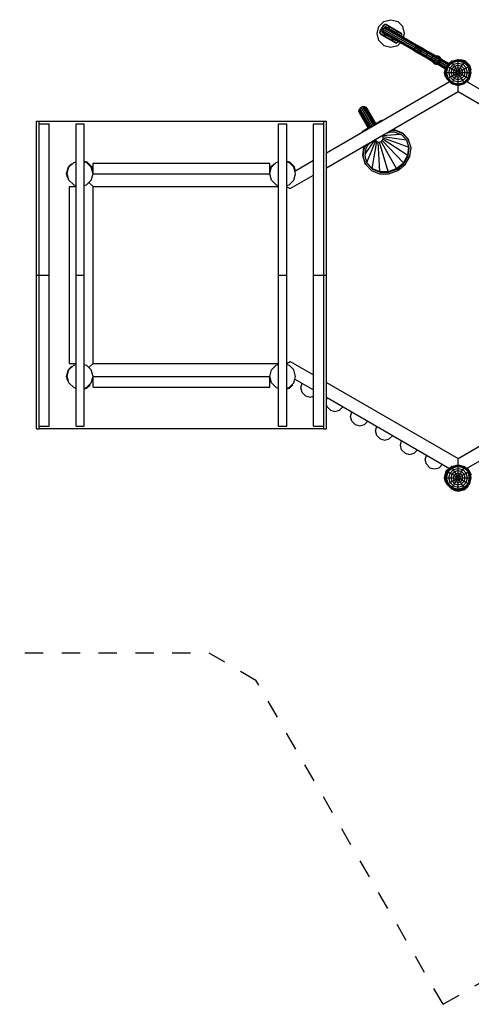
# Model space of a CAD drawing. Extents: x 25.13 to 34.23, y 17.78 to 26.54.
# Drawn here: x 28.28 to 30.73, y 17.88 to 23.22 of the extents above; entities that cross this region are included whole.
import ezdxf

# ---------------------------------------------------------------- set-up
doc = ezdxf.new("R2010")
doc.units = 0
doc.linetypes.add('DASHED', pattern=[0.01905, 0.0127, -0.00635])
for name, color, linetype in [('DHPFORMTEIL', 7, 'Continuous'), ('DHPHILFSBAUTEIL', 7, 'Continuous'), ('DHPSTAB', 7, 'Continuous')]:
    doc.layers.add(name, color=color, linetype=linetype)

msp = doc.modelspace()

# ---------------------------------------------------------------- linework, layer by layer
at = {"layer": 'DHPFORMTEIL', "linetype": 'Continuous'}
for p, q in [((30.227, 23.1846), (30.2544, 23.212)), ((30.2544, 23.212), (30.2919, 23.2221)), ((30.2919, 23.2221), (30.3294, 23.212)), ((30.3569, 23.1846), (30.3294, 23.212)), ((30.2169, 23.1471), (30.227, 23.1846)), ((30.227, 23.1096), (30.2169, 23.1471)), ((30.2441, 23.1533), (30.2449, 23.1546)), ((30.2441, 23.1533), (30.2454, 23.1525)), ((30.2444, 23.1548), (30.2456, 23.1568)), ((30.2444, 23.1548), (30.4142, 23.0568)), ((30.2454, 23.1525), (30.2462, 23.1538)), ((30.2454, 23.1525), (30.2493, 23.1503)), ((30.2456, 23.1568), (30.2487, 23.1622)), ((30.2456, 23.1568), (30.4158, 23.0585)), ((30.2487, 23.1622), (30.2529, 23.1696)), ((30.2487, 23.1622), (30.4193, 23.0637)), ((30.2493, 23.1503), (30.25, 23.1516)), ((30.2493, 23.1503), (30.2554, 23.1468)), ((30.2529, 23.1696), (30.2572, 23.1769)), ((30.2529, 23.1696), (30.4236, 23.071)), ((30.2554, 23.1468), (30.2561, 23.1481)), ((30.2554, 23.1468), (30.2634, 23.1422)), ((30.2572, 23.1769), (30.2603, 23.1823)), ((30.2572, 23.1769), (30.4278, 23.0784)), ((30.2603, 23.1823), (30.2614, 23.1843)), ((30.2603, 23.1823), (30.4305, 23.084)), ((30.2614, 23.1843), (30.4312, 23.0863)), ((30.2619, 23.184), (30.2626, 23.1853)), ((30.2626, 23.1853), (30.2639, 23.1846)), ((30.2632, 23.1833), (30.2639, 23.1846)), ((30.2634, 23.1422), (30.2641, 23.1435)), ((30.2634, 23.1422), (30.2727, 23.1368)), ((30.2639, 23.1846), (30.2678, 23.1824)), ((30.267, 23.1811), (30.2678, 23.1824)), ((30.2678, 23.1824), (30.2739, 23.1788)), ((30.2731, 23.1775), (30.2739, 23.1788)), ((30.2739, 23.1788), (30.2819, 23.1742)), ((30.2811, 23.1729), (30.2819, 23.1742)), ((30.2819, 23.1742), (30.2912, 23.1688)), ((30.2904, 23.1676), (30.2912, 23.1688)), ((30.2912, 23.1688), (30.3011, 23.1631)), ((30.2948, 23.165), (30.2955, 23.1663)), ((30.2955, 23.1646), (30.2963, 23.1659)), ((30.3004, 23.1618), (30.3011, 23.1631)), ((30.3011, 23.1631), (30.3111, 23.1573)), ((30.3053, 23.159), (30.306, 23.1603)), ((30.306, 23.1585), (30.3068, 23.1598)), ((30.3104, 23.156), (30.3111, 23.1573)), ((30.3111, 23.1573), (30.3204, 23.152)), ((30.3197, 23.1507), (30.3204, 23.152)), ((30.3204, 23.152), (30.3284, 23.1474)), ((30.3276, 23.1461), (30.3284, 23.1474)), ((30.3284, 23.1474), (30.3345, 23.1438)), ((30.3338, 23.1425), (30.3345, 23.1438)), ((30.3345, 23.1438), (30.3384, 23.1416)), ((30.3376, 23.1403), (30.3384, 23.1416)), ((30.3384, 23.1416), (30.3397, 23.1408)), ((30.3669, 23.1471), (30.3569, 23.1846)), ((30.3614, 23.1266), (30.3669, 23.1471)), ((30.2544, 23.0821), (30.227, 23.1096)), ((30.2727, 23.1368), (30.2734, 23.1381)), ((30.2727, 23.1368), (30.2826, 23.131)), ((30.277, 23.1343), (30.2778, 23.1356)), ((30.2778, 23.1339), (30.2785, 23.1352)), ((30.2826, 23.131), (30.2834, 23.1323)), ((30.2826, 23.131), (30.2926, 23.1253)), ((30.2875, 23.1282), (30.2883, 23.1295)), ((30.2883, 23.1278), (30.289, 23.1291)), ((30.2926, 23.1253), (30.2934, 23.1266)), ((30.2926, 23.1253), (30.3019, 23.1199)), ((30.3019, 23.1199), (30.3027, 23.1212)), ((30.3019, 23.1199), (30.3099, 23.1153)), ((30.3099, 23.1153), (30.3106, 23.1166)), ((30.3099, 23.1153), (30.316, 23.1118)), ((30.316, 23.1118), (30.3168, 23.1131)), ((30.316, 23.1118), (30.3199, 23.1096)), ((30.3199, 23.1096), (30.3206, 23.1109)), ((30.3199, 23.1096), (30.3212, 23.1088)), ((30.3212, 23.1088), (30.3219, 23.1101)), ((30.3294, 23.0821), (30.3444, 23.0971)), ((30.3389, 23.1395), (30.3397, 23.1408)), ((30.2544, 23.0821), (30.2919, 23.0721)), ((30.2919, 23.0721), (30.3294, 23.0821)), ((30.4142, 23.0568), (30.4158, 23.0585)), ((30.4142, 23.0568), (30.4449, 23.0391)), ((30.4158, 23.0585), (30.4193, 23.0637)), ((30.4158, 23.0585), (30.4479, 23.04)), ((30.4193, 23.0637), (30.4236, 23.071)), ((30.4193, 23.0637), (30.4525, 23.0446)), ((30.4236, 23.071), (30.4278, 23.0784)), ((30.4236, 23.071), (30.4572, 23.0516)), ((30.4278, 23.0784), (30.4305, 23.084)), ((30.4278, 23.0784), (30.461, 23.0593)), ((30.4305, 23.084), (30.4312, 23.0863)), ((30.4305, 23.084), (30.4627, 23.0655)), ((30.4312, 23.0863), (30.4619, 23.0686)), ((30.4449, 23.0391), (30.4479, 23.04)), ((30.4449, 23.0391), (30.4735, 23.0226)), ((30.4479, 23.04), (30.4525, 23.0446)), ((30.4479, 23.04), (30.4783, 23.0224)), ((30.4525, 23.0446), (30.4572, 23.0516)), ((30.4525, 23.0446), (30.4842, 23.0262)), ((30.4572, 23.0516), (30.461, 23.0593)), ((30.4572, 23.0516), (30.4894, 23.033)), ((30.461, 23.0593), (30.4627, 23.0655)), ((30.461, 23.0593), (30.4927, 23.041)), ((30.4619, 23.0686), (30.4905, 23.052)), ((30.4627, 23.0655), (30.4619, 23.0686)), ((30.4627, 23.0655), (30.4931, 23.0479)), ((30.4894, 23.033), (30.4927, 23.041)), ((30.4905, 23.052), (30.5151, 23.0379)), ((30.4931, 23.0479), (30.4905, 23.052)), ((30.4927, 23.041), (30.4931, 23.0479)), ((30.4927, 23.041), (30.5199, 23.0252)), ((30.4931, 23.0479), (30.5192, 23.0329)), ((30.5151, 23.0379), (30.5339, 23.027)), ((30.5192, 23.0329), (30.5151, 23.0379)), ((30.4735, 23.0226), (30.4981, 23.0084)), ((30.4735, 23.0226), (30.4783, 23.0224)), ((30.4783, 23.0224), (30.4842, 23.0262)), ((30.4783, 23.0224), (30.5045, 23.0074)), ((30.4842, 23.0262), (30.4894, 23.033)), ((30.4842, 23.0262), (30.5114, 23.0105)), ((30.4894, 23.033), (30.5171, 23.0171)), ((30.4981, 23.0084), (30.5169, 22.9975)), ((30.4981, 23.0084), (30.5045, 23.0074)), ((30.5045, 23.0074), (30.5114, 23.0105)), ((30.5045, 23.0074), (30.5245, 22.9958)), ((30.5114, 23.0105), (30.5171, 23.0171)), ((30.5114, 23.0105), (30.5323, 22.9985)), ((30.5169, 22.9975), (30.5288, 22.9907)), ((30.5169, 22.9975), (30.5245, 22.9958)), ((30.5171, 23.0171), (30.5199, 23.0252)), ((30.5171, 23.0171), (30.5383, 23.0048)), ((30.5205, 22.9911), (30.5191, 22.9962)), ((30.5192, 23.0329), (30.5392, 23.0213)), ((30.5199, 23.0252), (30.5192, 23.0329)), ((30.5199, 23.0252), (30.5408, 23.0132)), ((30.5205, 22.9911), (30.5293, 22.9823)), ((30.5223, 22.9921), (30.5215, 22.9949)), ((30.5223, 22.9921), (30.5303, 22.984)), ((30.5245, 22.9958), (30.5323, 22.9985)), ((30.5245, 22.9958), (30.5371, 22.9885)), ((30.5288, 22.9907), (30.5328, 22.9883)), ((30.5288, 22.9907), (30.5371, 22.9885)), ((30.5293, 22.9823), (30.5413, 22.9791)), ((30.5303, 22.984), (30.5413, 22.9811)), ((30.5323, 22.9985), (30.5383, 23.0048)), ((30.5323, 22.9985), (30.5454, 22.9909)), ((30.5328, 22.9883), (30.5413, 22.9861)), ((30.5339, 23.027), (30.5458, 23.0201)), ((30.5392, 23.0213), (30.5339, 23.027)), ((30.5361, 23.0257), (30.5413, 23.0271)), ((30.5371, 22.9885), (30.5454, 22.9909)), ((30.5371, 22.9885), (30.5413, 22.9861)), ((30.5383, 23.0048), (30.5408, 23.0132)), ((30.5383, 23.0048), (30.5516, 22.9971)), ((30.5385, 23.0243), (30.5413, 23.0251)), ((30.5392, 23.0213), (30.5518, 23.014)), ((30.5408, 23.0132), (30.5392, 23.0213)), ((30.5408, 23.0132), (30.5539, 23.0056)), ((30.5413, 23.0271), (30.5533, 23.0239)), ((30.5413, 23.0251), (30.5523, 23.0221)), ((30.5413, 22.9861), (30.5498, 22.9883)), ((30.5413, 22.9811), (30.5523, 22.984)), ((30.5413, 22.9791), (30.5533, 22.9823)), ((30.5454, 22.9909), (30.5516, 22.9971)), ((30.5454, 22.9909), (30.5498, 22.9883)), ((30.5518, 23.014), (30.5458, 23.0201)), ((30.5458, 23.0201), (30.5498, 23.0178)), ((30.5496, 22.9813), (30.5924, 22.9566)), ((30.556, 23.0116), (30.5498, 23.0178)), ((30.5498, 22.9883), (30.556, 22.9946)), ((30.5516, 22.9971), (30.5539, 23.0056)), ((30.5516, 22.9971), (30.556, 22.9946)), ((30.5539, 23.0056), (30.5518, 23.014)), ((30.5518, 23.014), (30.556, 23.0116)), ((30.5523, 23.0221), (30.5604, 23.0141)), ((30.5523, 22.984), (30.5604, 22.9921)), ((30.5533, 23.0239), (30.5621, 23.0151)), ((30.5533, 22.9823), (30.5621, 22.9911)), ((30.5539, 23.0056), (30.5583, 23.0031)), ((30.5559, 22.9848), (30.594, 22.9628)), ((30.5583, 23.0031), (30.556, 23.0116)), ((30.556, 22.9946), (30.5583, 23.0031)), ((30.5633, 23.0031), (30.5604, 23.0141)), ((30.5604, 22.9921), (30.5633, 23.0031)), ((30.5653, 23.0031), (30.5621, 23.0151)), ((30.5621, 22.9911), (30.5653, 23.0031)), ((30.5621, 22.9911), (30.5967, 22.9711)), ((30.5635, 23.0099), (30.6088, 22.9838)), ((30.5643, 23.0068), (30.6071, 22.9821)), ((30.5644, 22.9996), (30.6025, 22.9775)), ((30.5465, 22.9805), (30.5918, 22.9543))]:
    msp.add_line(p, q, dxfattribs=at)
at = {"layer": 'DHPHILFSBAUTEIL', "linetype": 'Continuous'}
for p, q in [((30.2541, 23.1938), (30.2566, 23.1957)), ((30.2566, 23.1957), (30.2595, 23.1969)), ((30.2576, 23.194), (30.26, 23.195)), ((30.2595, 23.1969), (30.2626, 23.1973)), ((30.26, 23.195), (30.2626, 23.1953)), ((30.2626, 23.1973), (30.2657, 23.1969)), ((30.2626, 23.1953), (30.2652, 23.195)), ((30.2652, 23.195), (30.2676, 23.194)), ((30.2657, 23.1969), (30.2686, 23.1957)), ((30.2686, 23.1957), (30.3457, 23.1512)), ((30.2321, 23.1533), (30.2325, 23.1564)), ((30.2325, 23.1502), (30.2321, 23.1533)), ((30.2325, 23.1564), (30.2337, 23.1593)), ((30.2337, 23.1473), (30.2325, 23.1502)), ((30.2337, 23.1593), (30.2522, 23.1913)), ((30.2356, 23.1448), (30.2337, 23.1473)), ((30.2341, 23.1533), (30.2345, 23.1559)), ((30.2345, 23.1507), (30.2341, 23.1533)), ((30.2345, 23.1559), (30.2355, 23.1583)), ((30.2355, 23.1483), (30.2345, 23.1507)), ((30.2355, 23.1583), (30.254, 23.1903)), ((30.237, 23.1462), (30.2355, 23.1483)), ((30.2356, 23.1448), (30.2381, 23.1429)), ((30.237, 23.1462), (30.2391, 23.1446)), ((30.2381, 23.1429), (30.3152, 23.0984)), ((30.2391, 23.1446), (30.3162, 23.1001)), ((30.2468, 23.1718), (30.2471, 23.1729)), ((30.2471, 23.1707), (30.2468, 23.1718)), ((30.2471, 23.1729), (30.2479, 23.1738)), ((30.2471, 23.1707), (30.2479, 23.1699)), ((30.2479, 23.1738), (30.249, 23.1741)), ((30.2479, 23.1699), (30.249, 23.1696)), ((30.249, 23.1741), (30.2502, 23.1738)), ((30.249, 23.1696), (30.2502, 23.1699)), ((30.2502, 23.1738), (30.251, 23.1729)), ((30.2502, 23.1699), (30.251, 23.1707)), ((30.2513, 23.1718), (30.251, 23.1729)), ((30.251, 23.1707), (30.2513, 23.1718)), ((30.2522, 23.1913), (30.2541, 23.1938)), ((30.254, 23.1903), (30.2555, 23.1924)), ((30.2555, 23.1924), (30.2576, 23.194)), ((30.2566, 23.1403), (30.2574, 23.1412)), ((30.2574, 23.1412), (30.2585, 23.1415)), ((30.2585, 23.1415), (30.2596, 23.1412)), ((30.2596, 23.1412), (30.2604, 23.1403)), ((30.2676, 23.194), (30.3447, 23.1495)), ((30.2797, 23.1799), (30.2801, 23.181)), ((30.2801, 23.1788), (30.2797, 23.1799)), ((30.2801, 23.181), (30.2809, 23.1819)), ((30.2809, 23.178), (30.2801, 23.1788)), ((30.2809, 23.1819), (30.282, 23.1822)), ((30.2809, 23.178), (30.282, 23.1777)), ((30.282, 23.1822), (30.2831, 23.1819)), ((30.282, 23.1777), (30.2831, 23.178)), ((30.2839, 23.181), (30.2831, 23.1819)), ((30.2831, 23.178), (30.2839, 23.1788)), ((30.2842, 23.1799), (30.2839, 23.181)), ((30.2839, 23.1788), (30.2842, 23.1799)), ((30.323, 23.1549), (30.3234, 23.156)), ((30.3234, 23.1538), (30.323, 23.1549)), ((30.3234, 23.156), (30.3242, 23.1569)), ((30.3242, 23.153), (30.3234, 23.1538)), ((30.3242, 23.1569), (30.3253, 23.1572)), ((30.3242, 23.153), (30.3253, 23.1527)), ((30.3253, 23.1572), (30.3264, 23.1569)), ((30.3253, 23.1527), (30.3264, 23.153)), ((30.3272, 23.156), (30.3264, 23.1569)), ((30.3264, 23.153), (30.3272, 23.1538)), ((30.3276, 23.1549), (30.3272, 23.156)), ((30.3272, 23.1538), (30.3276, 23.1549)), ((30.3447, 23.1495), (30.3468, 23.1479)), ((30.3457, 23.1512), (30.3482, 23.1493)), ((30.3483, 23.1458), (30.3468, 23.1479)), ((30.3501, 23.1468), (30.3482, 23.1493)), ((30.3493, 23.1434), (30.3483, 23.1458)), ((30.3497, 23.1408), (30.3493, 23.1434)), ((30.3513, 23.1439), (30.3501, 23.1468)), ((30.3517, 23.1408), (30.3513, 23.1439)), ((30.2562, 23.1392), (30.2566, 23.1403)), ((30.2566, 23.1381), (30.2562, 23.1392)), ((30.2574, 23.1373), (30.2566, 23.1381)), ((30.2574, 23.1373), (30.2585, 23.137)), ((30.2585, 23.137), (30.2596, 23.1373)), ((30.2596, 23.1373), (30.2604, 23.1381)), ((30.2607, 23.1392), (30.2604, 23.1403)), ((30.2604, 23.1381), (30.2607, 23.1392)), ((30.2995, 23.1142), (30.2999, 23.1153)), ((30.2999, 23.1131), (30.2995, 23.1142)), ((30.2999, 23.1153), (30.3007, 23.1162)), ((30.2999, 23.1131), (30.3007, 23.1123)), ((30.3007, 23.1162), (30.3018, 23.1165)), ((30.3007, 23.1123), (30.3018, 23.112)), ((30.3018, 23.1165), (30.3029, 23.1162)), ((30.3018, 23.112), (30.3029, 23.1123)), ((30.3029, 23.1162), (30.3037, 23.1153)), ((30.3029, 23.1123), (30.3037, 23.1131)), ((30.3041, 23.1142), (30.3037, 23.1153)), ((30.3037, 23.1131), (30.3041, 23.1142)), ((30.3152, 23.0984), (30.3181, 23.0972)), ((30.3162, 23.1001), (30.3186, 23.0991)), ((30.3181, 23.0972), (30.3212, 23.0968)), ((30.3186, 23.0991), (30.3212, 23.0988)), ((30.3212, 23.0988), (30.3238, 23.0991)), ((30.3212, 23.0968), (30.3243, 23.0972)), ((30.3238, 23.0991), (30.3262, 23.1001)), ((30.3243, 23.0972), (30.3272, 23.0984)), ((30.3262, 23.1001), (30.3283, 23.1017)), ((30.3272, 23.0984), (30.3297, 23.1003)), ((30.3283, 23.1017), (30.3298, 23.1038)), ((30.3297, 23.1003), (30.3316, 23.1028)), ((30.3298, 23.1038), (30.3306, 23.1051)), ((30.3316, 23.1028), (30.3323, 23.1041)), ((30.3476, 23.1345), (30.3483, 23.1358)), ((30.3483, 23.1358), (30.3493, 23.1383)), ((30.3493, 23.1383), (30.3497, 23.1408)), ((30.3493, 23.1335), (30.3501, 23.1348)), ((30.3501, 23.1348), (30.3513, 23.1377)), ((30.3513, 23.1377), (30.3517, 23.1408))]:
    msp.add_line(p, q, dxfattribs=at)
at = {"layer": 'DHPSTAB', "linetype": 'Continuous'}
for p, q in [((30.5963, 22.9713), (30.6221, 22.9971)), ((30.5968, 22.9711), (30.6224, 22.9967)), ((30.5982, 22.9703), (30.6232, 22.9953)), ((30.6004, 22.969), (30.6245, 22.9931)), ((30.6033, 22.9673), (30.6261, 22.9902)), ((30.6057, 22.9855), (30.6104, 22.9901)), ((30.6126, 22.9876), (30.6104, 22.9901)), ((30.6221, 22.9971), (30.6574, 23.0066)), ((30.6224, 22.9967), (30.6221, 22.9971)), ((30.6224, 22.9967), (30.6574, 23.006)), ((30.6232, 22.9953), (30.6224, 22.9967)), ((30.6232, 22.9953), (30.6574, 23.0044)), ((30.6245, 22.9931), (30.6232, 22.9953)), ((30.6245, 22.9931), (30.6574, 23.0019)), ((30.6261, 22.9902), (30.6245, 22.9931)), ((30.6261, 22.9902), (30.6574, 22.9986)), ((30.6321, 22.9798), (30.6261, 22.9902)), ((30.6321, 22.9798), (30.6574, 22.9866)), ((30.6574, 23.006), (30.6574, 23.0066)), ((30.6574, 23.0066), (30.6926, 22.9971)), ((30.6574, 23.0044), (30.6574, 23.006)), ((30.6574, 23.006), (30.6924, 22.9967)), ((30.6574, 23.0019), (30.6574, 23.0044)), ((30.6574, 23.0044), (30.6915, 22.9953)), ((30.6574, 22.9986), (30.6574, 23.0019)), ((30.6574, 23.0019), (30.6903, 22.9931)), ((30.6574, 22.9986), (30.6886, 22.9902)), ((30.6574, 22.9744), (30.6574, 22.9986)), ((30.6574, 22.9866), (30.6826, 22.9798)), ((30.6704, 23.0031), (30.671, 23.0064)), ((30.671, 23.0064), (30.6944, 23.0002)), ((30.6826, 22.9798), (30.6886, 22.9902)), ((30.6886, 22.9902), (30.6903, 22.9931)), ((30.7115, 22.9673), (30.6886, 22.9902)), ((30.6903, 22.9931), (30.6915, 22.9953)), ((30.6903, 22.9931), (30.7144, 22.969)), ((30.6915, 22.9953), (30.6924, 22.9967)), ((30.7166, 22.9703), (30.6915, 22.9953)), ((30.6924, 22.9967), (30.6926, 22.9971)), ((30.718, 22.9711), (30.6924, 22.9967)), ((30.6926, 22.9971), (30.7184, 22.9713)), ((30.6944, 23.0002), (30.7215, 22.9731)), ((30.5834, 22.9361), (30.5887, 22.9561)), ((30.5896, 22.9127), (30.5834, 22.9361)), ((30.5869, 22.9361), (30.5963, 22.9713)), ((30.5963, 22.9008), (30.5869, 22.9361)), ((30.5869, 22.9361), (30.5874, 22.9361)), ((30.5874, 22.9361), (30.5968, 22.9711)), ((30.5968, 22.9011), (30.5874, 22.9361)), ((30.5874, 22.9361), (30.589, 22.9361)), ((30.589, 22.9361), (30.5982, 22.9703)), ((30.5982, 22.9019), (30.589, 22.9361)), ((30.589, 22.9361), (30.5916, 22.9361)), ((30.5916, 22.9361), (30.6004, 22.969)), ((30.6004, 22.9032), (30.5916, 22.9361)), ((30.5916, 22.9361), (30.5949, 22.9361)), ((30.5949, 22.9361), (30.6033, 22.9673)), ((30.6033, 22.9048), (30.5949, 22.9361)), ((30.5949, 22.9361), (30.6068, 22.9361)), ((30.5963, 22.9713), (30.5968, 22.9711)), ((30.5968, 22.9711), (30.5982, 22.9703)), ((30.5982, 22.9703), (30.6004, 22.969)), ((30.6004, 22.969), (30.6033, 22.9673)), ((30.6033, 22.9673), (30.6136, 22.9613)), ((30.6068, 22.9361), (30.6136, 22.9613)), ((30.6136, 22.9108), (30.6068, 22.9361)), ((30.6068, 22.9361), (30.6191, 22.9361)), ((30.6136, 22.9613), (30.6321, 22.9798)), ((30.6136, 22.9613), (30.6242, 22.9552)), ((30.6191, 22.9361), (30.6242, 22.9552)), ((30.6242, 22.9169), (30.6191, 22.9361)), ((30.6191, 22.9361), (30.6316, 22.9361)), ((30.6242, 22.9552), (30.6382, 22.9692)), ((30.6242, 22.9552), (30.635, 22.949)), ((30.6316, 22.9361), (30.635, 22.949)), ((30.635, 22.9232), (30.6316, 22.9361)), ((30.6316, 22.9361), (30.6443, 22.9361)), ((30.6382, 22.9692), (30.6321, 22.9798)), ((30.635, 22.949), (30.6445, 22.9584)), ((30.635, 22.949), (30.6461, 22.9426)), ((30.635, 22.9232), (30.6461, 22.9296)), ((30.6382, 22.9692), (30.6574, 22.9744)), ((30.6445, 22.9584), (30.6382, 22.9692)), ((30.6443, 22.9361), (30.6461, 22.9426)), ((30.6461, 22.9296), (30.6443, 22.9361)), ((30.6443, 22.9361), (30.6523, 22.9361)), ((30.6445, 22.9584), (30.6574, 22.9618)), ((30.6509, 22.9474), (30.6445, 22.9584)), ((30.6461, 22.9426), (30.6509, 22.9474)), ((30.6461, 22.9426), (30.653, 22.9386)), ((30.6461, 22.9296), (30.653, 22.9336)), ((30.6509, 22.9248), (30.6461, 22.9296)), ((30.6509, 22.9474), (30.6574, 22.9491)), ((30.6548, 22.9404), (30.6509, 22.9474)), ((30.6509, 22.9248), (30.6548, 22.9317)), ((30.6523, 22.9361), (30.653, 22.9386)), ((30.653, 22.9336), (30.6523, 22.9361)), ((30.653, 22.9386), (30.6548, 22.9404)), ((30.653, 22.9336), (30.6548, 22.9317)), ((30.6548, 22.9404), (30.6574, 22.9411)), ((30.6548, 22.9317), (30.6574, 22.931)), ((30.6574, 22.9744), (30.6765, 22.9692)), ((30.6574, 22.9491), (30.6574, 22.9744)), ((30.6574, 22.9618), (30.6703, 22.9584)), ((30.6574, 22.9491), (30.6639, 22.9474)), ((30.6574, 22.9411), (30.6574, 22.9491)), ((30.6574, 22.9411), (30.6599, 22.9404)), ((30.6574, 22.931), (30.6599, 22.9317)), ((30.6574, 22.923), (30.6574, 22.931)), ((30.6599, 22.9404), (30.6639, 22.9474)), ((30.6617, 22.9386), (30.6599, 22.9404)), ((30.6599, 22.9317), (30.6617, 22.9336)), ((30.6639, 22.9248), (30.6599, 22.9317)), ((30.6617, 22.9386), (30.6686, 22.9426)), ((30.6624, 22.9361), (30.6617, 22.9386)), ((30.6617, 22.9336), (30.6624, 22.9361)), ((30.6617, 22.9336), (30.6686, 22.9296)), ((30.6624, 22.9361), (30.6704, 22.9361)), ((30.6639, 22.9474), (30.6703, 22.9584)), ((30.6686, 22.9426), (30.6639, 22.9474)), ((30.6639, 22.9248), (30.6686, 22.9296)), ((30.6686, 22.9426), (30.6797, 22.949)), ((30.6704, 22.9361), (30.6686, 22.9426)), ((30.6686, 22.9296), (30.6704, 22.9361)), ((30.6686, 22.9296), (30.6797, 22.9232)), ((30.6703, 22.9584), (30.6765, 22.9692)), ((30.6797, 22.949), (30.6703, 22.9584)), ((30.6704, 22.9361), (30.6831, 22.9361)), ((30.6765, 22.9692), (30.6826, 22.9798)), ((30.6765, 22.9692), (30.6905, 22.9552)), ((30.6797, 22.949), (30.6905, 22.9552)), ((30.6831, 22.9361), (30.6797, 22.949)), ((30.6797, 22.9232), (30.6831, 22.9361)), ((30.7011, 22.9613), (30.6826, 22.9798)), ((30.6831, 22.9361), (30.6957, 22.9361)), ((30.6905, 22.9552), (30.7011, 22.9613)), ((30.6957, 22.9361), (30.6905, 22.9552)), ((30.6905, 22.9169), (30.6957, 22.9361)), ((30.6957, 22.9361), (30.7079, 22.9361)), ((30.7011, 22.9613), (30.7115, 22.9673)), ((30.7079, 22.9361), (30.7011, 22.9613)), ((30.7011, 22.9108), (30.7079, 22.9361)), ((30.7079, 22.9361), (30.7199, 22.9361)), ((30.7115, 22.9673), (30.7144, 22.969)), ((30.7199, 22.9361), (30.7115, 22.9673)), ((30.7115, 22.9048), (30.7199, 22.9361)), ((30.7144, 22.969), (30.7166, 22.9703)), ((30.7232, 22.9361), (30.7144, 22.969)), ((30.7144, 22.9032), (30.7232, 22.9361)), ((30.7166, 22.9703), (30.718, 22.9711)), ((30.7257, 22.9361), (30.7166, 22.9703)), ((30.7166, 22.9019), (30.7257, 22.9361)), ((30.718, 22.9711), (30.7184, 22.9713)), ((30.7273, 22.9361), (30.718, 22.9711)), ((30.718, 22.9011), (30.7273, 22.9361)), ((30.7279, 22.9361), (30.7184, 22.9713)), ((30.7184, 22.9008), (30.7279, 22.9361)), ((30.7199, 22.9361), (30.7232, 22.9361)), ((30.7277, 22.9497), (30.7215, 22.9731)), ((30.7232, 22.9361), (30.7257, 22.9361)), ((30.7244, 22.9491), (30.7277, 22.9497)), ((30.7257, 22.9361), (30.7273, 22.9361)), ((30.7273, 22.9361), (30.7279, 22.9361)), ((30.5896, 22.9127), (30.5928, 22.9138)), ((30.5963, 22.9008), (30.5968, 22.9011)), ((30.5963, 22.9008), (30.6221, 22.875)), ((30.5968, 22.9011), (30.5982, 22.9019)), ((30.6224, 22.8755), (30.5968, 22.9011)), ((30.5982, 22.9019), (30.6004, 22.9032)), ((30.5982, 22.9019), (30.6232, 22.8769)), ((30.6004, 22.9032), (30.6033, 22.9048)), ((30.6004, 22.9032), (30.6245, 22.8791)), ((30.6033, 22.9048), (30.6136, 22.9108)), ((30.6261, 22.882), (30.6033, 22.9048)), ((30.6136, 22.9108), (30.6242, 22.9169)), ((30.6321, 22.8923), (30.6136, 22.9108)), ((30.6221, 22.875), (30.6224, 22.8755)), ((30.6221, 22.875), (30.6574, 22.8656)), ((30.6224, 22.8755), (30.6232, 22.8769)), ((30.6224, 22.8755), (30.6574, 22.8661)), ((30.6232, 22.8769), (30.6245, 22.8791)), ((30.6232, 22.8769), (30.6574, 22.8677)), ((30.6242, 22.9169), (30.635, 22.9232)), ((30.6382, 22.9029), (30.6242, 22.9169)), ((30.6245, 22.8791), (30.6261, 22.882)), ((30.6245, 22.8791), (30.6574, 22.8703)), ((30.6261, 22.882), (30.6321, 22.8923)), ((30.6261, 22.882), (30.6574, 22.8736)), ((30.6321, 22.8923), (30.6382, 22.9029)), ((30.6321, 22.8923), (30.6574, 22.8855)), ((30.6445, 22.9138), (30.635, 22.9232)), ((30.6382, 22.9029), (30.6445, 22.9138)), ((30.6382, 22.9029), (30.6574, 22.8978)), ((30.6445, 22.9138), (30.6509, 22.9248)), ((30.6445, 22.9138), (30.6574, 22.9103)), ((30.6509, 22.9248), (30.6574, 22.923)), ((30.6574, 22.923), (30.6639, 22.9248)), ((30.6574, 22.8978), (30.6574, 22.923)), ((30.6574, 22.9103), (30.6703, 22.9138)), ((30.6574, 22.8978), (30.6765, 22.9029)), ((30.6574, 22.8736), (30.6574, 22.8978)), ((30.6574, 22.8855), (30.6826, 22.8923)), ((30.6574, 22.8736), (30.6886, 22.882)), ((30.6574, 22.8703), (30.6903, 22.8791)), ((30.6574, 22.8677), (30.6915, 22.8769)), ((30.6574, 22.8661), (30.6924, 22.8755)), ((30.6574, 22.8656), (30.6926, 22.875)), ((30.6703, 22.9138), (30.6639, 22.9248)), ((30.6703, 22.9138), (30.6797, 22.9232)), ((30.6765, 22.9029), (30.6703, 22.9138)), ((30.6765, 22.9029), (30.6905, 22.9169)), ((30.6826, 22.8923), (30.6765, 22.9029)), ((30.6797, 22.9232), (30.6905, 22.9169)), ((30.6826, 22.8923), (30.7011, 22.9108)), ((30.6886, 22.882), (30.6826, 22.8923)), ((30.6886, 22.882), (30.7115, 22.9048)), ((30.6903, 22.8791), (30.6886, 22.882)), ((30.6903, 22.8791), (30.7144, 22.9032)), ((30.6915, 22.8769), (30.6903, 22.8791)), ((30.6905, 22.9169), (30.7011, 22.9108)), ((30.6915, 22.8769), (30.7166, 22.9019)), ((30.6924, 22.8755), (30.6915, 22.8769)), ((30.6924, 22.8755), (30.718, 22.9011)), ((30.6926, 22.875), (30.6924, 22.8755)), ((30.6926, 22.875), (30.7184, 22.9008)), ((30.7011, 22.9108), (30.7115, 22.9048)), ((30.7065, 22.8841), (30.7114, 22.8891)), ((30.7089, 22.8913), (30.7114, 22.8891)), ((30.7115, 22.9048), (30.7144, 22.9032)), ((30.7144, 22.9032), (30.7166, 22.9019)), ((30.7166, 22.9019), (30.718, 22.9011)), ((30.718, 22.9011), (30.7184, 22.9008)), ((30.6574, 22.8703), (30.6574, 22.8736)), ((30.6574, 22.8677), (30.6574, 22.8703)), ((30.6574, 22.8661), (30.6574, 22.8677)), ((30.6574, 22.8656), (30.6574, 22.8661)), ((30.1187, 22.7247), (30.1199, 22.7331)), ((30.1721, 22.6322), (30.1187, 22.7247)), ((30.1211, 22.7169), (30.1187, 22.7247)), ((30.1199, 22.7331), (30.1244, 22.7409)), ((30.1766, 22.6348), (30.1199, 22.7331)), ((30.1705, 22.6313), (30.1211, 22.7169)), ((30.1244, 22.7409), (30.1315, 22.7469)), ((30.1833, 22.6387), (30.1244, 22.7409)), ((30.1315, 22.7469), (30.1403, 22.7501)), ((30.1913, 22.6433), (30.1315, 22.7469)), ((30.1403, 22.7501), (30.1493, 22.7501)), ((30.1992, 22.6479), (30.1403, 22.7501)), ((30.1493, 22.7501), (30.1571, 22.7468)), ((30.206, 22.6518), (30.1493, 22.7501)), ((30.1627, 22.7409), (30.1571, 22.7468)), ((30.2105, 22.6544), (30.1571, 22.7468)), ((30.2121, 22.6553), (30.1627, 22.7409)), ((30.2101, 22.6588), (30.2413, 22.6768)), ((30.2433, 22.6733), (30.2413, 22.6768)), ((30.1373, 22.6168), (30.1685, 22.6348)), ((30.1393, 22.6133), (30.1373, 22.6168)), ((30.2661, 22.6057), (30.2929, 22.6136)), ((30.2798, 22.6136), (30.3101, 22.6135)), ((30.2951, 22.6224), (30.3131, 22.6224)), ((30.3025, 22.6267), (30.3106, 22.6267)), ((30.3101, 22.6135), (30.3509, 22.5968)), ((30.3131, 22.6224), (30.3106, 22.6267)), ((30.3106, 22.6267), (30.3547, 22.6086)), ((30.3131, 22.6224), (30.3572, 22.6042)), ((30.3572, 22.6042), (30.3547, 22.6086)), ((30.3859, 22.5751), (30.3547, 22.6086)), ((30.1532, 22.4919), (30.2066, 22.5713)), ((30.1624, 22.4474), (30.2103, 22.5663)), ((30.1663, 22.5405), (30.1865, 22.5597)), ((30.1906, 22.4148), (30.2154, 22.5608)), ((30.2103, 22.5663), (30.2084, 22.5724)), ((30.2154, 22.5608), (30.2103, 22.5663)), ((30.2154, 22.5608), (30.2226, 22.5578)), ((30.2314, 22.398), (30.2226, 22.5578)), ((30.2226, 22.5578), (30.2309, 22.5578)), ((30.2309, 22.5578), (30.2389, 22.5608)), ((30.278, 22.3979), (30.2309, 22.5578)), ((30.2389, 22.5608), (30.2455, 22.5663)), ((30.3233, 22.4146), (30.2389, 22.5608)), ((30.2485, 22.5884), (30.2442, 22.593)), ((30.2455, 22.5663), (30.2497, 22.5735)), ((30.3605, 22.4455), (30.2455, 22.5663)), ((30.246, 22.5941), (30.3415, 22.6006)), ((30.2507, 22.5812), (30.2485, 22.5884)), ((30.2485, 22.5884), (30.3754, 22.5704)), ((30.2497, 22.5735), (30.2507, 22.5812)), ((30.2497, 22.5735), (30.3837, 22.4859)), ((30.2507, 22.5812), (30.3896, 22.5297)), ((30.3797, 22.5658), (30.3509, 22.5968)), ((30.3884, 22.5708), (30.3572, 22.6042)), ((30.3896, 22.5297), (30.378, 22.5677)), ((30.3921, 22.5254), (30.3797, 22.5658)), ((30.3884, 22.5708), (30.3859, 22.5751)), ((30.4018, 22.5271), (30.3884, 22.5708)), ((30.1397, 22.4844), (30.146, 22.5317)), ((30.1422, 22.4801), (30.1485, 22.5273)), ((30.146, 22.5317), (30.1501, 22.5387)), ((30.1485, 22.5273), (30.146, 22.5317)), ((30.1485, 22.5273), (30.1575, 22.543)), ((30.1518, 22.4818), (30.1577, 22.5256)), ((30.1577, 22.5256), (30.1728, 22.5518)), ((30.3837, 22.4859), (30.3896, 22.5297)), ((30.3862, 22.4816), (30.3921, 22.5254)), ((30.3921, 22.5254), (30.3896, 22.5297)), ((30.3954, 22.4798), (30.4018, 22.5271)), ((28.5697, 22.4467), (28.5822, 22.45)), ((28.6272, 22.454), (28.6417, 22.4502)), ((28.6417, 22.4502), (28.6688, 22.4231)), ((29.6603, 22.4372), (29.6697, 22.4467)), ((29.6697, 22.4467), (29.6822, 22.45)), ((29.7272, 22.454), (29.7417, 22.4502)), ((29.7272, 22.45), (29.7397, 22.4467)), ((29.7397, 22.4467), (29.7654, 22.4211)), ((29.7417, 22.4502), (29.7688, 22.4231)), ((30.1531, 22.4407), (30.1397, 22.4844)), ((30.1422, 22.4801), (30.1397, 22.4844)), ((30.1556, 22.4364), (30.1422, 22.4801)), ((30.1642, 22.4414), (30.1518, 22.4818)), ((30.3605, 22.4455), (30.3837, 22.4859)), ((30.363, 22.4412), (30.3862, 22.4816)), ((30.3703, 22.4362), (30.3954, 22.4798)), ((30.3862, 22.4816), (30.3837, 22.4859)), ((28.5307, 22.3861), (28.5407, 22.4231)), ((28.5407, 22.4231), (28.5577, 22.4401)), ((28.5603, 22.4372), (28.5577, 22.4401)), ((28.6747, 22.401), (28.6688, 22.4231)), ((28.6713, 22.399), (28.6747, 22.3997)), ((29.6347, 22.401), (29.6407, 22.4231)), ((29.6347, 22.3861), (29.6441, 22.4211)), ((29.6407, 22.4231), (29.6577, 22.4401)), ((29.6441, 22.4211), (29.6603, 22.4372)), ((29.6603, 22.4372), (29.6577, 22.4401)), ((29.7709, 22.4006), (29.7654, 22.4211)), ((29.7743, 22.4026), (29.7688, 22.4231)), ((30.1556, 22.4364), (30.1531, 22.4407)), ((30.1867, 22.4029), (30.1556, 22.4364)), ((30.1906, 22.4148), (30.1635, 22.4439)), ((30.1931, 22.4104), (30.1642, 22.4414)), ((30.1867, 22.4029), (30.2308, 22.3848)), ((30.1906, 22.4148), (30.2314, 22.398)), ((30.1931, 22.4104), (30.1906, 22.4148)), ((30.1931, 22.4104), (30.2339, 22.3936)), ((30.2314, 22.398), (30.278, 22.3979)), ((30.2339, 22.3936), (30.2314, 22.398)), ((30.2339, 22.3936), (30.2805, 22.3936)), ((30.278, 22.3979), (30.3233, 22.4146)), ((30.2805, 22.3936), (30.278, 22.3979)), ((30.2805, 22.3936), (30.3258, 22.4103)), ((30.2812, 22.3847), (30.3302, 22.4028)), ((30.3233, 22.4146), (30.3605, 22.4455)), ((30.3258, 22.4103), (30.3233, 22.4146)), ((30.3258, 22.4103), (30.363, 22.4412)), ((30.3302, 22.4028), (30.3703, 22.4362)), ((30.363, 22.4412), (30.3605, 22.4455)), ((28.537, 22.3627), (28.5307, 22.3861)), ((28.537, 22.3627), (28.5407, 22.364)), ((29.6441, 22.3511), (29.6697, 22.3254)), ((29.7397, 22.3254), (29.7654, 22.3511)), ((30.2308, 22.3848), (30.2812, 22.3847)), ((28.5697, 22.3254), (28.5827, 22.322)), ((28.5814, 22.3183), (28.5827, 22.322)), ((28.5814, 22.3183), (28.5822, 22.3181)), ((29.6697, 22.3254), (29.6827, 22.322)), ((28.5407, 21.3231), (28.5577, 21.3401)), ((28.5603, 21.3372), (28.5577, 21.3401)), ((28.5697, 21.3467), (28.5822, 21.35)), ((29.6697, 21.3467), (29.6822, 21.35)), ((28.5307, 21.2861), (28.5407, 21.3231)), ((28.537, 21.2627), (28.5307, 21.2861)), ((29.637, 21.2627), (29.6347, 21.2711)), ((29.7654, 21.2511), (29.7709, 21.2716)), ((28.537, 21.2627), (28.5407, 21.264)), ((28.5697, 21.2254), (28.5827, 21.222)), ((28.5814, 21.2183), (28.5827, 21.222)), ((28.5814, 21.2183), (28.5822, 21.2181)), ((28.6272, 21.2181), (28.6417, 21.222)), ((28.6417, 21.222), (28.6588, 21.2391)), ((28.6559, 21.2416), (28.6588, 21.2391)), ((29.637, 21.2627), (29.6407, 21.264)), ((29.6697, 21.2254), (29.6827, 21.222)), ((29.6814, 21.2183), (29.6827, 21.222)), ((29.6814, 21.2183), (29.6822, 21.2181)), ((29.7272, 21.2181), (29.7417, 21.222)), ((29.7417, 21.222), (29.7588, 21.2391)), ((29.7559, 21.2416), (29.7588, 21.2391)), ((30.5963, 20.7713), (30.6221, 20.7971)), ((30.5968, 20.7711), (30.6224, 20.7967)), ((30.5982, 20.7702), (30.6232, 20.7953)), ((30.6004, 20.769), (30.6245, 20.7931)), ((30.6033, 20.7673), (30.6261, 20.7902)), ((30.6221, 20.7971), (30.6574, 20.8066)), ((30.6224, 20.7967), (30.6221, 20.7971)), ((30.6224, 20.7967), (30.6574, 20.806)), ((30.6232, 20.7953), (30.6224, 20.7967)), ((30.6232, 20.7953), (30.6574, 20.8044)), ((30.6245, 20.7931), (30.6232, 20.7953)), ((30.6245, 20.7931), (30.6574, 20.8019)), ((30.6261, 20.7902), (30.6245, 20.7931)), ((30.6261, 20.7902), (30.6574, 20.7986)), ((30.6321, 20.7798), (30.6261, 20.7902)), ((30.6574, 20.8066), (30.6926, 20.7971)), ((30.6574, 20.806), (30.6574, 20.8066)), ((30.6574, 20.806), (30.6924, 20.7967)), ((30.6574, 20.8044), (30.6574, 20.806)), ((30.6574, 20.8044), (30.6915, 20.7953)), ((30.6574, 20.8019), (30.6574, 20.8044)), ((30.6574, 20.8019), (30.6903, 20.7931)), ((30.6574, 20.7986), (30.6574, 20.8019)), ((30.6574, 20.7986), (30.6886, 20.7902)), ((30.6574, 20.7618), (30.6574, 20.7986)), ((30.6826, 20.7798), (30.6886, 20.7902)), ((30.6886, 20.7902), (30.6903, 20.7931)), ((30.7115, 20.7673), (30.6886, 20.7902)), ((30.6903, 20.7931), (30.6915, 20.7953)), ((30.7144, 20.769), (30.6903, 20.7931)), ((30.6915, 20.7953), (30.6924, 20.7967)), ((30.6915, 20.7953), (30.7166, 20.7702)), ((30.6924, 20.7967), (30.6926, 20.7971)), ((30.718, 20.7711), (30.6924, 20.7967)), ((30.7184, 20.7713), (30.6926, 20.7971)), ((30.5834, 20.7361), (30.5933, 20.7731)), ((30.5896, 20.7127), (30.5834, 20.7361)), ((30.5869, 20.7361), (30.5963, 20.7713)), ((30.5963, 20.7008), (30.5869, 20.7361)), ((30.5869, 20.7361), (30.5874, 20.7361)), ((30.5874, 20.7361), (30.5968, 20.7711)), ((30.5968, 20.7011), (30.5874, 20.7361)), ((30.5874, 20.7361), (30.589, 20.7361)), ((30.589, 20.7361), (30.5982, 20.7702)), ((30.5982, 20.7019), (30.589, 20.7361)), ((30.589, 20.7361), (30.5916, 20.7361)), ((30.5916, 20.7361), (30.6004, 20.769)), ((30.6004, 20.7032), (30.5916, 20.7361)), ((30.5916, 20.7361), (30.5949, 20.7361)), ((30.5933, 20.7731), (30.6083, 20.7881)), ((30.5949, 20.7361), (30.6033, 20.7673)), ((30.6033, 20.7048), (30.5949, 20.7361)), ((30.5949, 20.7361), (30.6191, 20.7361)), ((30.5963, 20.7713), (30.5968, 20.7711)), ((30.5968, 20.7711), (30.5982, 20.7702)), ((30.5982, 20.7702), (30.6004, 20.769)), ((30.6004, 20.769), (30.6033, 20.7673)), ((30.6033, 20.7673), (30.6136, 20.7613)), ((30.6068, 20.7361), (30.6136, 20.7613)), ((30.6136, 20.7108), (30.6068, 20.7361)), ((30.6136, 20.7613), (30.6321, 20.7798)), ((30.6136, 20.7613), (30.6242, 20.7552)), ((30.6191, 20.7361), (30.6242, 20.7552)), ((30.6242, 20.7169), (30.6191, 20.7361)), ((30.6191, 20.7361), (30.6443, 20.7361)), ((30.6242, 20.7552), (30.6382, 20.7692)), ((30.6242, 20.7552), (30.635, 20.749)), ((30.6316, 20.7361), (30.635, 20.749)), ((30.635, 20.7232), (30.6316, 20.7361)), ((30.6321, 20.7798), (30.6574, 20.7866)), ((30.6382, 20.7692), (30.6321, 20.7798)), ((30.635, 20.749), (30.6445, 20.7584)), ((30.635, 20.749), (30.6461, 20.7426)), ((30.6382, 20.7692), (30.6574, 20.7744)), ((30.6445, 20.7584), (30.6382, 20.7692)), ((30.6443, 20.7361), (30.6461, 20.7426)), ((30.6461, 20.7296), (30.6443, 20.7361)), ((30.6443, 20.7361), (30.6523, 20.7361)), ((30.6445, 20.7584), (30.6574, 20.7618)), ((30.6509, 20.7474), (30.6445, 20.7584)), ((30.6461, 20.7426), (30.6509, 20.7474)), ((30.6461, 20.7426), (30.653, 20.7386)), ((30.6509, 20.7474), (30.6574, 20.7491)), ((30.6548, 20.7404), (30.6509, 20.7474)), ((30.6523, 20.7361), (30.653, 20.7386)), ((30.653, 20.7335), (30.6523, 20.7361)), ((30.653, 20.7386), (30.6548, 20.7404)), ((30.6548, 20.7404), (30.6574, 20.7411)), ((30.6574, 20.7866), (30.6826, 20.7798)), ((30.6574, 20.7744), (30.6765, 20.7692)), ((30.6574, 20.7618), (30.6703, 20.7584)), ((30.6574, 20.7411), (30.6574, 20.7618)), ((30.6574, 20.7491), (30.6639, 20.7474)), ((30.6574, 20.7411), (30.6599, 20.7404)), ((30.6599, 20.7404), (30.6639, 20.7474)), ((30.6599, 20.7404), (30.6617, 20.7386)), ((30.6617, 20.7386), (30.6686, 20.7426)), ((30.6624, 20.7361), (30.6617, 20.7386)), ((30.6617, 20.7335), (30.6624, 20.7361)), ((30.6624, 20.7361), (30.6831, 20.7361)), ((30.6639, 20.7474), (30.6703, 20.7584)), ((30.6686, 20.7426), (30.6639, 20.7474)), ((30.6686, 20.7426), (30.6797, 20.749)), ((30.6704, 20.7361), (30.6686, 20.7426)), ((30.6686, 20.7296), (30.6704, 20.7361)), ((30.6703, 20.7584), (30.6765, 20.7692)), ((30.6797, 20.749), (30.6703, 20.7584)), ((30.6765, 20.7692), (30.6826, 20.7798)), ((30.6765, 20.7692), (30.6905, 20.7552)), ((30.6797, 20.749), (30.6905, 20.7552)), ((30.6831, 20.7361), (30.6797, 20.749)), ((30.6797, 20.7232), (30.6831, 20.7361)), ((30.7011, 20.7613), (30.6826, 20.7798)), ((30.6831, 20.7361), (30.7079, 20.7361)), ((30.6905, 20.7552), (30.7011, 20.7613)), ((30.6957, 20.7361), (30.6905, 20.7552)), ((30.6905, 20.7169), (30.6957, 20.7361)), ((30.7011, 20.7613), (30.7115, 20.7673)), ((30.7079, 20.7361), (30.7011, 20.7613)), ((30.7011, 20.7108), (30.7079, 20.7361)), ((30.7065, 20.7881), (30.7105, 20.784)), ((30.7079, 20.7361), (30.7199, 20.7361)), ((30.7115, 20.7673), (30.7144, 20.769)), ((30.7199, 20.7361), (30.7115, 20.7673)), ((30.7115, 20.7048), (30.7199, 20.7361)), ((30.7144, 20.769), (30.7166, 20.7702)), ((30.7232, 20.7361), (30.7144, 20.769)), ((30.7144, 20.7032), (30.7232, 20.7361)), ((30.7166, 20.7702), (30.718, 20.7711)), ((30.7257, 20.7361), (30.7166, 20.7702)), ((30.7166, 20.7019), (30.7257, 20.7361)), ((30.718, 20.7711), (30.7184, 20.7713)), ((30.7273, 20.7361), (30.718, 20.7711)), ((30.718, 20.7011), (30.7273, 20.7361)), ((30.7279, 20.7361), (30.7184, 20.7713)), ((30.7184, 20.7008), (30.7279, 20.7361)), ((30.7199, 20.7361), (30.7232, 20.7361)), ((30.7232, 20.7361), (30.7257, 20.7361)), ((30.7244, 20.7491), (30.7277, 20.7497)), ((30.7277, 20.7497), (30.7255, 20.7581)), ((30.7257, 20.7361), (30.7273, 20.7361)), ((30.7273, 20.7361), (30.7279, 20.7361)), ((30.5896, 20.7127), (30.5928, 20.7139)), ((30.5963, 20.7008), (30.5968, 20.7011)), ((30.6221, 20.675), (30.5963, 20.7008)), ((30.5968, 20.7011), (30.5982, 20.7019)), ((30.6224, 20.6755), (30.5968, 20.7011)), ((30.5982, 20.7019), (30.6004, 20.7032)), ((30.5982, 20.7019), (30.6232, 20.6769)), ((30.6004, 20.7032), (30.6033, 20.7048)), ((30.6004, 20.7032), (30.6245, 20.6791)), ((30.6033, 20.7048), (30.6136, 20.7108)), ((30.6261, 20.682), (30.6033, 20.7048)), ((30.6136, 20.7108), (30.6242, 20.7169)), ((30.6321, 20.6923), (30.6136, 20.7108)), ((30.6242, 20.7169), (30.635, 20.7232)), ((30.6242, 20.7169), (30.6382, 20.7029)), ((30.6261, 20.682), (30.6321, 20.6923)), ((30.6321, 20.6923), (30.6382, 20.7029)), ((30.6321, 20.6923), (30.6574, 20.6855)), ((30.635, 20.7232), (30.6461, 20.7296)), ((30.6445, 20.7138), (30.635, 20.7232)), ((30.6382, 20.7029), (30.6445, 20.7138)), ((30.6382, 20.7029), (30.6574, 20.6978)), ((30.6445, 20.7138), (30.6509, 20.7248)), ((30.6445, 20.7138), (30.6574, 20.7103)), ((30.6461, 20.7296), (30.653, 20.7335)), ((30.6509, 20.7248), (30.6461, 20.7296)), ((30.6509, 20.7248), (30.6548, 20.7317)), ((30.6509, 20.7248), (30.6574, 20.723)), ((30.653, 20.7335), (30.6548, 20.7317)), ((30.6548, 20.7317), (30.6574, 20.731)), ((30.6574, 20.731), (30.6599, 20.7317)), ((30.6574, 20.7103), (30.6574, 20.731)), ((30.6574, 20.723), (30.6639, 20.7248)), ((30.6574, 20.7103), (30.6703, 20.7138)), ((30.6574, 20.6736), (30.6574, 20.7103)), ((30.6574, 20.6978), (30.6765, 20.7029)), ((30.6574, 20.6855), (30.6826, 20.6923)), ((30.6599, 20.7317), (30.6617, 20.7335)), ((30.6639, 20.7248), (30.6599, 20.7317)), ((30.6617, 20.7335), (30.6686, 20.7296)), ((30.6639, 20.7248), (30.6686, 20.7296)), ((30.6703, 20.7138), (30.6639, 20.7248)), ((30.6686, 20.7296), (30.6797, 20.7232)), ((30.6703, 20.7138), (30.6797, 20.7232)), ((30.6765, 20.7029), (30.6703, 20.7138)), ((30.6765, 20.7029), (30.6905, 20.7169)), ((30.6826, 20.6923), (30.6765, 20.7029)), ((30.6797, 20.7232), (30.6905, 20.7169)), ((30.6826, 20.6923), (30.7011, 20.7108)), ((30.6886, 20.682), (30.6826, 20.6923)), ((30.6886, 20.682), (30.7115, 20.7048)), ((30.6903, 20.6791), (30.7144, 20.7032)), ((30.6905, 20.7169), (30.7011, 20.7108)), ((30.6915, 20.6769), (30.7166, 20.7019)), ((30.6924, 20.6755), (30.718, 20.7011)), ((30.6926, 20.675), (30.7184, 20.7008)), ((30.6944, 20.672), (30.7114, 20.6891)), ((30.7011, 20.7108), (30.7115, 20.7048)), ((30.7089, 20.6913), (30.7114, 20.6891)), ((30.7115, 20.7048), (30.7144, 20.7032)), ((30.7144, 20.7032), (30.7166, 20.7019)), ((30.7166, 20.7019), (30.718, 20.7011)), ((30.718, 20.7011), (30.7184, 20.7008)), ((30.6221, 20.675), (30.6224, 20.6755)), ((30.6221, 20.675), (30.6574, 20.6656)), ((30.6224, 20.6755), (30.6232, 20.6769)), ((30.6224, 20.6755), (30.6574, 20.6661)), ((30.6232, 20.6769), (30.6245, 20.6791)), ((30.6232, 20.6769), (30.6574, 20.6677)), ((30.6245, 20.6791), (30.6261, 20.682)), ((30.6245, 20.6791), (30.6574, 20.6703)), ((30.6261, 20.682), (30.6574, 20.6736)), ((30.634, 20.6683), (30.6351, 20.6715)), ((30.634, 20.6683), (30.6574, 20.6621)), ((30.6574, 20.6736), (30.6886, 20.682)), ((30.6574, 20.6703), (30.6903, 20.6791)), ((30.6574, 20.6677), (30.6915, 20.6769)), ((30.6574, 20.6661), (30.6924, 20.6755)), ((30.6574, 20.6656), (30.6926, 20.675)), ((30.6574, 20.6703), (30.6574, 20.6736)), ((30.6574, 20.6621), (30.6944, 20.672)), ((30.6574, 20.6677), (30.6574, 20.6703)), ((30.6574, 20.6661), (30.6574, 20.6677)), ((30.6574, 20.6656), (30.6574, 20.6661)), ((30.6903, 20.6791), (30.6886, 20.682)), ((30.6915, 20.6769), (30.6903, 20.6791)), ((30.6924, 20.6755), (30.6915, 20.6769)), ((30.6926, 20.675), (30.6924, 20.6755))]:
    msp.add_line(p, q, dxfattribs=at)
at = {"layer": 'DHPSTAB', "color": 32, "linetype": 'Continuous'}
for p, q in [((30.2433, 22.6733), (30.6113, 22.8858)), ((30.7034, 22.8858), (31.5397, 22.403)), ((29.9422, 22.4187), (30.6574, 22.8316)), ((30.6574, 22.8316), (30.6574, 22.8656)), ((30.6574, 22.8316), (31.5195, 22.3338)), ((28.3672, 22.6711), (28.3822, 22.6711)), ((28.3672, 21.8361), (28.3672, 22.6711)), ((28.3822, 21.8361), (28.3822, 22.6711)), ((28.3822, 22.6711), (29.9422, 22.6711)), ((29.9272, 21.8361), (29.9272, 22.6711)), ((29.9272, 22.6711), (29.9422, 22.6711)), ((29.9422, 22.4995), (30.2433, 22.6733)), ((29.9422, 21.8361), (29.9422, 22.6711)), ((28.3822, 22.6561), (28.4372, 22.6561)), ((28.4372, 21.8361), (28.4372, 22.6561)), ((28.5822, 21.8361), (28.5822, 22.6561)), ((28.5822, 22.6561), (28.6272, 22.6561)), ((28.6272, 21.8361), (28.6272, 22.6561)), ((29.6822, 21.8361), (29.6822, 22.6561)), ((29.6822, 22.6561), (29.7272, 22.6561)), ((29.7272, 21.8361), (29.7272, 22.6561)), ((29.8722, 21.8361), (29.8722, 22.6561)), ((29.8722, 22.6561), (29.9272, 22.6561)), ((28.5441, 22.4211), (28.5697, 22.4467)), ((28.6272, 22.45), (28.6397, 22.4467)), ((28.6397, 22.4467), (28.6654, 22.4211)), ((29.7709, 22.4006), (29.8722, 22.4591)), ((28.5347, 22.3861), (28.5441, 22.4211)), ((28.6747, 22.3861), (28.6654, 22.4211)), ((28.6747, 22.3861), (28.6747, 22.4441)), ((28.6747, 22.4441), (29.6347, 22.4441)), ((29.6347, 22.3861), (29.6347, 22.4441)), ((29.7747, 22.3861), (29.7709, 22.4006)), ((28.5441, 22.3511), (28.5347, 22.3861)), ((28.5697, 22.3254), (28.5441, 22.3511)), ((28.6397, 22.3254), (28.6654, 22.3511)), ((28.6654, 22.3511), (28.6747, 22.3861)), ((28.6747, 22.3861), (29.6347, 22.3861)), ((29.6441, 22.3511), (29.6347, 22.3861)), ((29.7454, 22.3051), (29.8722, 22.3783)), ((29.7654, 22.3511), (29.7747, 22.3861)), ((28.5467, 21.3561), (28.5467, 22.3161)), ((28.5467, 22.3161), (28.5822, 22.3161)), ((28.6272, 22.3221), (28.6397, 22.3254)), ((28.6525, 22.3383), (28.6747, 22.3161)), ((28.6747, 22.2161), (28.6747, 22.3161)), ((28.6747, 22.3161), (29.6822, 22.3161)), ((29.7272, 22.3221), (29.7397, 22.3254)), ((29.7272, 22.3155), (29.7454, 22.3051)), ((28.6747, 22.1211), (28.6747, 22.2161)), ((28.6747, 21.3561), (28.6747, 22.1211)), ((28.3672, 21.0011), (28.3672, 21.8361)), ((28.3672, 21.8361), (28.3822, 21.8361)), ((28.3822, 21.0011), (28.3822, 21.8361)), ((28.3822, 21.8361), (28.4372, 21.8361)), ((28.4372, 21.0161), (28.4372, 21.8361)), ((28.5822, 21.0161), (28.5822, 21.8361)), ((28.5822, 21.8361), (28.6272, 21.8361)), ((28.6272, 21.0161), (28.6272, 21.8361)), ((29.6822, 21.0161), (29.6822, 21.8361)), ((29.6822, 21.8361), (29.7272, 21.8361)), ((29.7272, 21.0161), (29.7272, 21.8361)), ((29.8722, 21.0161), (29.8722, 21.8361)), ((29.8722, 21.8361), (29.9422, 21.8361)), ((29.8722, 21.8361), (29.9272, 21.8361)), ((29.9272, 21.0011), (29.9272, 21.8361)), ((29.9422, 21.0011), (29.9422, 21.8361)), ((28.5441, 21.3211), (28.5697, 21.3467)), ((28.5467, 21.3561), (28.5822, 21.3561)), ((28.6272, 21.35), (28.6397, 21.3467)), ((28.6654, 21.3211), (28.6397, 21.3467)), ((28.6525, 21.3339), (28.6747, 21.3561)), ((28.6747, 21.3561), (29.6822, 21.3561)), ((29.6441, 21.3211), (29.6697, 21.3467)), ((29.7272, 21.3566), (29.7454, 21.3671)), ((29.7272, 21.35), (29.7397, 21.3467)), ((29.7654, 21.3211), (29.7397, 21.3467)), ((29.7454, 21.3671), (29.8722, 21.2939)), ((30.6574, 20.8406), (31.5195, 21.3383)), ((28.5347, 21.2861), (28.5441, 21.3211)), ((28.5441, 21.2511), (28.5347, 21.2861)), ((28.6747, 21.2861), (28.6654, 21.3211)), ((28.6654, 21.2511), (28.6747, 21.2861)), ((28.6747, 21.2281), (28.6747, 21.2861)), ((28.6747, 21.2861), (29.6347, 21.2861)), ((29.6347, 21.2861), (29.6441, 21.3211)), ((29.6347, 21.2281), (29.6347, 21.2861)), ((29.6441, 21.2511), (29.6347, 21.2861)), ((29.7747, 21.2861), (29.7654, 21.3211)), ((29.7708, 21.2716), (29.8722, 21.213)), ((29.7709, 21.2716), (29.7747, 21.2861)), ((28.5441, 21.2511), (28.5697, 21.2254)), ((28.6272, 21.2221), (28.6397, 21.2254)), ((28.6397, 21.2254), (28.6654, 21.2511)), ((28.6747, 21.2281), (29.6347, 21.2281)), ((29.6697, 21.2254), (29.6441, 21.2511)), ((29.7272, 21.2221), (29.7397, 21.2254)), ((29.7397, 21.2254), (29.7654, 21.2511)), ((29.8035, 21.2238), (29.8102, 21.2488)), ((29.8102, 21.1988), (29.8035, 21.2238)), ((29.9422, 21.2534), (30.6574, 20.8406)), ((30.7034, 20.7863), (31.5397, 21.2691)), ((29.8285, 21.1805), (29.8102, 21.1988)), ((29.8285, 21.1805), (29.8535, 21.1738)), ((29.8535, 21.1738), (29.8722, 21.1788)), ((29.9422, 21.1726), (30.6113, 20.7863)), ((29.9422, 21.1592), (29.9453, 21.1708)), ((29.9453, 21.1208), (29.9422, 21.1324)), ((29.9636, 21.1025), (29.9453, 21.1208)), ((30.0136, 21.1025), (30.0319, 21.1208)), ((29.9636, 21.1025), (29.9886, 21.0958)), ((29.9886, 21.0958), (30.0136, 21.1025)), ((30.0737, 21.0678), (30.0804, 21.0928)), ((30.0804, 21.0428), (30.0737, 21.0678)), ((28.3822, 21.0161), (28.4372, 21.0161)), ((28.5822, 21.0161), (28.6272, 21.0161)), ((29.6822, 21.0161), (29.7272, 21.0161)), ((29.8722, 21.0161), (29.9272, 21.0161)), ((30.0987, 21.0245), (30.0804, 21.0428)), ((30.0987, 21.0245), (30.1237, 21.0178)), ((30.1237, 21.0178), (30.1487, 21.0245)), ((30.1487, 21.0245), (30.167, 21.0428)), ((30.2088, 20.9898), (30.2155, 21.0148)), ((28.3672, 21.0011), (28.3822, 21.0011)), ((29.9272, 21.0011), (28.3822, 21.0011)), ((29.9272, 21.0011), (29.9422, 21.0011)), ((30.2155, 20.9648), (30.2088, 20.9898)), ((30.2338, 20.9465), (30.2155, 20.9648)), ((30.2838, 20.9465), (30.3021, 20.9648)), ((30.2338, 20.9465), (30.2588, 20.9398)), ((30.2588, 20.9398), (30.2838, 20.9465)), ((30.3439, 20.9118), (30.3506, 20.9368)), ((30.3506, 20.8868), (30.3439, 20.9118)), ((30.3689, 20.8685), (30.3506, 20.8868)), ((30.3689, 20.8685), (30.3939, 20.8618)), ((30.3939, 20.8618), (30.4189, 20.8685)), ((30.4189, 20.8685), (30.4372, 20.8868)), ((30.479, 20.8338), (30.4857, 20.8588)), ((30.4857, 20.8088), (30.479, 20.8338)), ((30.504, 20.7905), (30.4857, 20.8088)), ((30.504, 20.7905), (30.529, 20.7838)), ((30.529, 20.7838), (30.554, 20.7905)), ((30.554, 20.7905), (30.5723, 20.8088)), ((30.6574, 20.8066), (30.6574, 20.8406)), ((30.7302, 20.7498), (30.7077, 20.7888))]:
    msp.add_line(p, q, dxfattribs=at)
at = {"layer": 'DHPSTAB', "color": 5, "linetype": 'DASHED'}
for p, q in [((30.5756, 17.8777), (34.1263, 19.9277)), ((27.1047, 19.7861), (29.3028, 19.7861)), ((29.3028, 19.7861), (29.5593, 19.638)), ((30.5756, 17.8777), (29.5593, 19.638))]:
    msp.add_line(p, q, dxfattribs=at)

doc.saveas('drawing.dxf')
